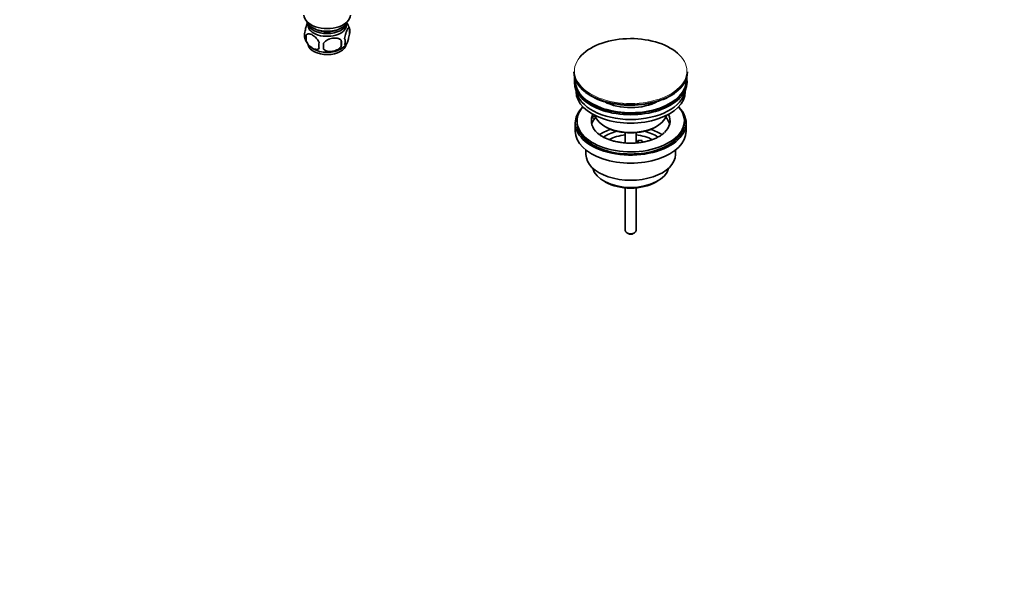
# Model space of a CAD drawing. Units: millimetres. Extents: x 0 to 1478, y 0 to 1758.
# Drawn here: x 927 to 1478, y 0 to 320 of the extents above; entities that cross this region are included whole.
import ezdxf
from ezdxf import colors
from ezdxf.entities.mleader import LeaderData, LeaderLine
from ezdxf.math import Vec2, Vec3

# ---------------------------------------------------------------- set-up
doc = ezdxf.new("R2010")
doc.units = ezdxf.units.MM
doc.layers.add('DV6_Défaut', color=7, linetype='Continuous')
doc.layers.add('Défaut', color=7, linetype='Continuous')

# ---------------------------------------------------------------- blocks, each defined once
blk = doc.blocks.new('_DOT')
at = {"color": 0}
blk.add_line((0, 0), (-1, 0), dxfattribs=at)
at = {"color": 0, "const_width": 0.333}
blk.add_lwpolyline([(-0.1665, 0, 1), (0.1665, 0, 1)], format="xyb", close=True, dxfattribs=at)
blk = doc.blocks.new('SE5')
at = {"layer": 'DV6_Défaut', "color": 7, "linetype": 'Continuous', "lineweight": 35}
for p, q in [((1111.77, 315.55), (1111.77, 312.12)), ((1087.58, 311.81), (1087.58, 308.38)), ((1107.26, 308.76), (1107.26, 305.33)), ((1237.29, 291.18), (1237.29, 290.88)), ((1300.79, 290.88), (1300.79, 291.18)), ((1237.54, 286.14), (1237.54, 285.33)), ((1238.54, 280.78), (1238.54, 280.02)), ((1299.54, 280.02), (1299.54, 280.78)), ((1300.54, 285.33), (1300.54, 286.14)), ((1247.55, 265.35), (1247.55, 266.42)), ((1249.13, 266.17), (1247.55, 266.42)), ((1249.73, 265.02), (1247.55, 265.35)), ((1238.04, 262.46), (1238.04, 257.97)), ((1239.04, 263.69), (1239.04, 262.46)), ((1254.54, 260.63), (1255.25, 260.22)), ((1282.83, 260.22), (1283.53, 260.63)), ((1299.04, 262.46), (1299.04, 263.69)), ((1300.04, 257.97), (1300.04, 262.46)), ((1266.04, 257.06), (1266.04, 251.36)), ((1272.04, 251.35), (1272.04, 257.06)), ((1273.12, 252.66), (1275.05, 252.96)), ((1273.66, 251.51), (1273.12, 252.66)), ((1273.12, 251.6), (1273.12, 252.66)), ((1275.05, 252.96), (1275.59, 251.8)), ((1244.04, 247.39), (1244.04, 244.91)), ((1294.04, 244.91), (1294.04, 247.39)), ((1253.94, 230.07), (1255, 229.46)), ((1266.04, 226.23), (1266.04, 202.29)), ((1272.04, 202.29), (1272.04, 226.23)), ((1283.07, 229.46), (1284.13, 230.07)), ((1266.92, 201.06), (1267.62, 200.66)), ((1270.45, 200.66), (1271.16, 201.06))]:
    blk.add_line(p, q, dxfattribs=at)
for centre, radius, start, end in [((1101.92, 312.49), 10.3, 16.9343, 36.6311), ((1106.79, 313.84), 5.26, 340.9814, 19.0186), ((1091.73, 311.56), 5.13, 160.4695, 199.5305), ((1096.7, 312.83), 10.22, 196.6132, 239.9423), ((1094.22, 310.09), 6.86, 165.5143, 194.4857), ((1078.55, 307.05), 28.76, 356.5809, 3.4191), ((1105.03, 308.12), 4.43, 337.2015, 22.7985), ((1101.46, 305.91), 6.86, 165.5086, 194.4914), ((987.93, 305.52), 109.44, 359.1019, 0.8981), ((1101.72, 313.09), 10.57, 301.2381, 320.6379), ((1263.76, 306.87), 33.79, 233.6284, 255.5625), ((1276.32, 303.56), 29.93, 290.0835, 300.2081), ((1278.93, 299.4), 25.03, 299.8459, 307.4728)]:
    blk.add_arc(centre, radius, start, end, dxfattribs=at)
for centre, major_axis, start_param, end_param in [((1099.33, 322.88), (-13, 0), 0, 3.141593), ((1099.33, 320.44), (-11.5, 0), 0.193351, 2.948242), ((1099.33, 318.8), (-10.85, 0), 0.106553, 3.03504), ((1099.33, 317.17), (-10.7, 0), 0, 3.259496), ((1099.33, 317.17), (-10.7, 0), 6.165281, 6.283185), ((1099.33, 318.8), (-9.25, 0), 0.832114, 2.309478), ((1269.04, 291.56), (31.45, 0), 0.589022, 2.698387), ((1099.33, 306.96), (-10.7, 0), 0.109756, 3.058795), ((1099.33, 308.22), (-10.7, 0), 0.751503, 2.401947), ((1269.04, 291.18), (-31.75, 0), 0, 0.642662), ((1269.04, 290.88), (31.75, 0), 3.141593, 3.784589), ((1269.04, 286.14), (-31.5, 0), 6.183422, 6.283185), ((1269.04, 286.14), (-31.5, 0), 0, 3.241356), ((1269.04, 286.14), (-31, 0), 6.24342, 6.283185), ((1269.04, 286.14), (-31, 0), 0, 3.181358), ((1269.04, 291.18), (-31.75, 0), 2.489513, 3.141593), ((1269.04, 290.88), (31.75, 0), 5.630681, 6.283185), ((1269.04, 285.33), (-31.5, 0), 0, 3.141593), ((1269.04, 280.02), (-30.5, 0), 0, 3.141593), ((1269.04, 282.06), (-30.5, 0), 0.087049, 3.054543), ((1269.04, 290.47), (-31.25, 0), 1.131072, 2.156157), ((1269.04, 262.46), (-31, 0), 5.761876, 6.283185), ((1269.04, 262.46), (-31, 0), 0, 3.662902), ((1269.04, 263.69), (-30, 0), 5.812408, 6.283185), ((1269.04, 263.69), (-30, 0), 0, 3.61237), ((1269.04, 283.51), (-21.5, 0), 0.816816, 2.350114), ((1269.04, 263.69), (22, 0), 2.925263, 3.704088), ((1269.04, 260.01), (-22, 0), 5.86754, 6.138041), ((1269.04, 263.69), (-22, 0), -0.288223, -0.216329), ((1269.04, 269), (20.5, 0), 3.328559, 6.096219), ((1269.04, 263.69), (-22, 0), 2.598283, 3.429816), ((1269.04, 260.01), (-22, 0), 3.286737, 3.604655), ((1269.04, 262.46), (-30, 0), 0, 3.141593), ((1269.04, 247.36), (-23, 0), 5.220561, 5.574491), ((1269.04, 268.18), (-19.5, 0), 0.785398, 2.356194), ((1269.04, 247.36), (-23, 0), 3.850083, 4.204217), ((1269.04, 257.97), (-31, 0), 0, 3.141593), ((1269.04, 247.36), (-19.75, 0), 5.115457, 5.594554), ((1269.04, 245.73), (17.75, 0), 1.740626, 2.317898), ((1269.04, 245.73), (17.75, 0), 0.821668, 1.400967), ((1269.04, 247.36), (-19.75, 0), 3.83094, 4.309321), ((1269.04, 244.91), (-25, 0), 0, 3.141593), ((1269.04, 238.79), (21.35, 0), 3.267065, 6.157713), ((1269.04, 237.56), (-19.85, 0), 0.785398, 2.356194), ((1269.04, 202.29), (3, 0), 3.141593, 6.283185), ((1269.04, 201.47), (2, 0), 3.926991, 5.497787)]:
    blk.add_ellipse(centre, major_axis=major_axis, ratio=0.57735, start_param=start_param, end_param=end_param, dxfattribs=at)
at = {"layer": 'DV6_Défaut', "color": 7, "linetype": 'Continuous', "lineweight": 18}
for centre, major_axis, start_param, end_param in [((1269.04, 291.56), (31.45, 0), 2.698387, 6.283185), ((1269.04, 291.56), (31.45, 0), 0, 0.589022), ((1269.04, 291.18), (-31.75, 0), 0.642662, 2.489513), ((1269.04, 290.88), (31.75, 0), 3.784589, 5.630681)]:
    blk.add_ellipse(centre, major_axis=major_axis, ratio=0.57735, start_param=start_param, end_param=end_param, dxfattribs=at)
at = {"layer": 'DV6_Défaut', "color": 7, "linetype": 'Continuous', "lineweight": 35}
for points, knots in [([(1088.48, 318.58), (1088.4, 318.43), (1088.31, 318.26), (1088.1, 317.8), (1087.97, 317.49), (1087.79, 316.97), (1087.72, 316.8), (1087.6, 316.42), (1087.54, 316.22), (1087.37, 315.61), (1087.26, 315.17), (1087.06, 314.24), (1086.97, 313.76), (1086.9, 313.27)], [0, 0, 0, 0, 0.146545, 0.146545, 0.359909, 0.359909, 0.466591, 0.466591, 0.573273, 0.573273, 0.786636, 0.786636, 1, 1, 1, 1]), ([(1111.77, 315.55), (1111.7, 315.73), (1111.61, 315.83), (1111.46, 315.88), (1111.41, 315.88), (1111.3, 315.84), (1111.24, 315.81), (1111.07, 315.67), (1110.94, 315.52), (1110.69, 315.14), (1110.57, 314.91), (1110.31, 314.36), (1110.19, 314.05), (1110, 313.54), (1109.94, 313.36), (1109.82, 312.98), (1109.76, 312.78), (1109.58, 312.17), (1109.47, 311.73), (1109.27, 310.8), (1109.19, 310.33), (1109.11, 309.84)], [0, 0, 0, 0, 0.125, 0.125, 0.1875, 0.1875, 0.25, 0.25, 0.375, 0.375, 0.5, 0.5, 0.625, 0.625, 0.6875, 0.6875, 0.75, 0.75, 0.875, 0.875, 1, 1, 1, 1]), ([(1087.58, 311.81), (1087.67, 311.92), (1087.78, 312.01), (1088.02, 312.17), (1088.15, 312.23), (1088.56, 312.36), (1088.86, 312.39), (1089.34, 312.35), (1089.51, 312.32), (1089.84, 312.25), (1090.01, 312.2), (1090.51, 312.02), (1090.86, 311.86), (1091.55, 311.45), (1091.9, 311.22), (1092.57, 310.68), (1092.91, 310.36), (1093.38, 309.85), (1093.54, 309.68), (1093.83, 309.3), (1093.98, 309.11), (1094.39, 308.5), (1094.63, 308.07), (1094.82, 307.62)], [0, 0, 0, 0, 0.0625, 0.0625, 0.125, 0.125, 0.25, 0.25, 0.3125, 0.3125, 0.375, 0.375, 0.5, 0.5, 0.625, 0.625, 0.75, 0.75, 0.8125, 0.8125, 0.875, 0.875, 1, 1, 1, 1]), ([(1094.82, 304.19), (1094.63, 303.97), (1094.39, 303.82), (1093.84, 303.64), (1093.53, 303.62), (1092.9, 303.67), (1092.57, 303.74), (1091.89, 303.98), (1091.54, 304.15), (1090.85, 304.55), (1090.5, 304.79), (1089.83, 305.33), (1089.5, 305.63), (1089.02, 306.14), (1088.87, 306.32), (1088.57, 306.7), (1088.42, 306.89), (1088.01, 307.5), (1087.77, 307.93), (1087.58, 308.38)], [0, 0, 0, 0, 0.125, 0.125, 0.25, 0.25, 0.375, 0.375, 0.5, 0.5, 0.625, 0.625, 0.75, 0.75, 0.8125, 0.8125, 0.875, 0.875, 1, 1, 1, 1]), ([(1107.26, 308.76), (1106.99, 309.06), (1106.67, 309.29), (1106.11, 309.58), (1105.91, 309.66), (1105.5, 309.8), (1105.29, 309.86), (1104.64, 309.99), (1104.18, 310.04), (1103.26, 310.05), (1102.78, 310.01), (1101.83, 309.87), (1101.36, 309.76), (1100.67, 309.53), (1100.44, 309.45), (1099.99, 309.27), (1099.77, 309.16), (1099.11, 308.82), (1098.7, 308.56), (1097.95, 307.95), (1097.63, 307.61), (1097.36, 307.23)], [0, 0, 0, 0, 0.125, 0.125, 0.1875, 0.1875, 0.25, 0.25, 0.375, 0.375, 0.5, 0.5, 0.625, 0.625, 0.6875, 0.6875, 0.75, 0.75, 0.875, 0.875, 1, 1, 1, 1]), ([(1109.11, 306.4), (1109.19, 306.22), (1109.27, 306.12), (1109.42, 306.08), (1109.47, 306.08), (1109.58, 306.11), (1109.64, 306.14), (1109.82, 306.28), (1109.94, 306.43), (1110.19, 306.81), (1110.31, 307.05), (1110.57, 307.6), (1110.69, 307.9), (1110.88, 308.42), (1110.94, 308.6), (1111.06, 308.97), (1111.12, 309.17), (1111.3, 309.79), (1111.41, 310.22), (1111.61, 311.15), (1111.7, 311.63), (1111.77, 312.12)], [0, 0, 0, 0, 0.125, 0.125, 0.1875, 0.1875, 0.25, 0.25, 0.375, 0.375, 0.5, 0.5, 0.625, 0.625, 0.6875, 0.6875, 0.75, 0.75, 0.875, 0.875, 1, 1, 1, 1]), ([(1097.36, 303.8), (1097.63, 303.51), (1097.95, 303.27), (1098.51, 302.99), (1098.71, 302.9), (1099.11, 302.77), (1099.33, 302.71), (1099.98, 302.57), (1100.43, 302.53), (1101.36, 302.52), (1101.83, 302.55), (1102.78, 302.7), (1103.25, 302.81), (1103.94, 303.03), (1104.17, 303.11), (1104.63, 303.3), (1104.85, 303.4), (1105.5, 303.74), (1105.91, 304), (1106.67, 304.62), (1106.99, 304.96), (1107.26, 305.33)], [0, 0, 0, 0, 0.125, 0.125, 0.1875, 0.1875, 0.25, 0.25, 0.375, 0.375, 0.5, 0.5, 0.625, 0.625, 0.6875, 0.6875, 0.75, 0.75, 0.875, 0.875, 1, 1, 1, 1]), ([(1287.81, 257.09), (1287.63, 256.91), (1287.16, 256.45), (1286.04, 255.62), (1284.53, 254.7), (1282.79, 253.85), (1280.85, 253.09), (1278.73, 252.44), (1276.47, 251.91), (1274.09, 251.53), (1271.64, 251.29), (1269.14, 251.2), (1266.64, 251.27), (1264.17, 251.5), (1261.78, 251.88), (1259.5, 252.4), (1257.36, 253.04), (1255.4, 253.8), (1253.64, 254.65), (1252.13, 255.56), (1251.04, 256.35), (1250.6, 256.78), (1250.45, 256.92)], [0, 0, 0, 0, 0.026769, 0.078959, 0.131009, 0.183176, 0.235644, 0.288463, 0.341614, 0.395042, 0.448679, 0.502447, 0.556266, 0.610044, 0.663684, 0.717107, 0.770236, 0.823002, 0.875358, 0.927297, 0.978889, 1, 1, 1, 1])]:
    blk.add_open_spline(points, degree=3, knots=knots, dxfattribs=at)

msp = doc.modelspace()

# ---------------------------------------------------------------- block references
at = {"layer": 'Défaut'}
msp.add_blockref('SE5', (0, 0), dxfattribs=at)

# ---------------------------------------------------------------- leaders
at = {"layer": 'Défaut', "color": 7, "linetype": 'Continuous', "lineweight": 18}
ml = msp.add_multileader_mtext('Standard', dxfattribs=at)
ml.set_content('{\\pxsm0.9;\\fSolid Edge ISO|b1||i0||c0|p34;\\W1.;29/06/2020\\P}', color=256)
ml.set_leader_properties()
ml.set_arrow_properties(name='DOT')
ml.build(insert=Vec2(0, 0))
ml.multileader.update_dxf_attribs({"leader_type": 0, "dogleg_length": 0, "arrow_head_size": 12})
ctx = ml.context
ctx.base_point, ctx.char_height, ctx.arrow_head_size, ctx.landing_gap_size = Vec3(1390.41, 1750.71), 12, 12, 4.2
notes = []
notes.append((ctx, [(0, (0, 0, 0), (0, 0), (1, 0), 1, [])]))
ctx.mtext.insert = Vec3(1392.41, 1756.83)
for ctx, leaders in notes:
    for number, flags, end, landing, length, lines in leaders:
        leader = LeaderData()
        leader.index, (leader.has_last_leader_line, leader.has_dogleg_vector, leader.attachment_direction) = number, flags
        leader.last_leader_point, leader.dogleg_vector, leader.dogleg_length = Vec3(end), Vec3(landing), length
        for number, points, colour, breaks in lines:
            line = LeaderLine()
            line.index, line.vertices, line.color, line.breaks = number, Vec3.list(points), colors.encode_raw_color(colour), breaks
            leader.lines.append(line)
        ctx.leaders.append(leader)

doc.saveas('drawing.dxf')
